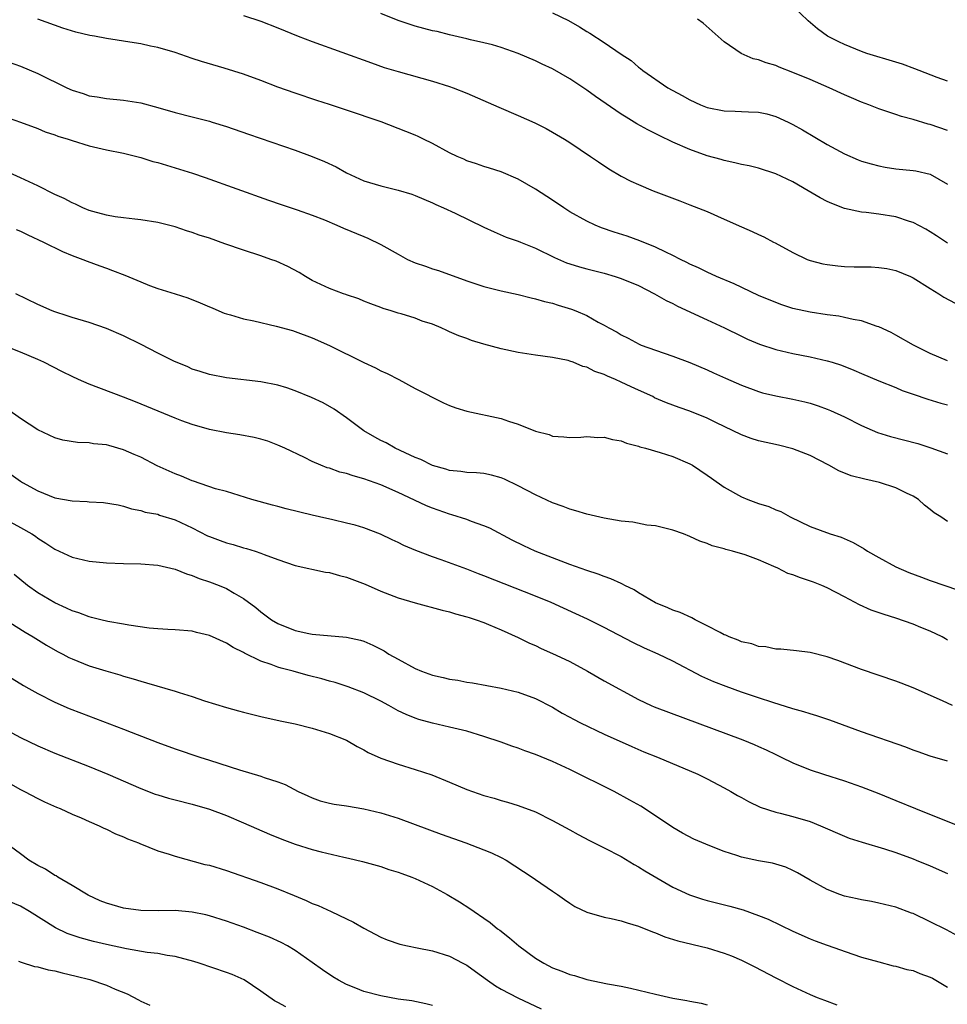
# Model space of a CAD drawing. Units: inches. Extents: x 2523000 to 2526000, y 1536037 to 1539000.
# Drawn here: x 2523371 to 2523479, y 1538464 to 1538579 of the extents above; entities that cross this region are included whole.
import ezdxf

# ---------------------------------------------------------------- set-up
doc = ezdxf.new("R2010")
doc.units = ezdxf.units.IN
doc.header["$MEASUREMENT"] = 0
doc.layers.add('LD25231536_2ft', color=103, linetype='Continuous')

msp = doc.modelspace()

# ---------------------------------------------------------------- linework, layer by layer
at = {"layer": 'LD25231536_2ft'}
for points, elevation in [([(2523397, 1538579.42), (2523399, 1538578.76), (2523401, 1538577.96), (2523403.34, 1538577), (2523405, 1538576.38), (2523411.88, 1538573.88), (2523413.37, 1538573.37), (2523415, 1538572.88), (2523419, 1538571.76), (2523421, 1538571.15), (2523421.42, 1538571), (2523423, 1538570.35), (2523426.73, 1538568.73), (2523429, 1538567.78), (2523430.91, 1538566.91), (2523432.23, 1538566.23), (2523433, 1538565.8), (2523434.38, 1538565), (2523435, 1538564.61), (2523437.43, 1538563), (2523438.35, 1538562.35), (2523439.54, 1538561.54), (2523441, 1538560.7), (2523442.12, 1538560.12), (2523443, 1538559.71), (2523444.7, 1538559), (2523447.8, 1538557.8), (2523449, 1538557.35), (2523451, 1538556.56), (2523453, 1538555.69), (2523455, 1538554.79), (2523456.26, 1538554.26), (2523457, 1538553.88), (2523457.62, 1538553.62), (2523458.75, 1538553), (2523458.92, 1538552.92), (2523461, 1538551.8), (2523462.65, 1538551), (2523463, 1538550.87), (2523464.48, 1538550.48), (2523465, 1538550.4), (2523466.23, 1538550.23), (2523467, 1538550.18), (2523468.14, 1538550.14), (2523470.11, 1538550.11), (2523471, 1538550.06), (2523471.93, 1538549.93), (2523473, 1538549.7), (2523474.7, 1538549), (2523475, 1538548.86), (2523477, 1538547.59), (2523477.99, 1538547), (2523478.58, 1538546.58), (2523479.91, 1538545.91)], 8258), ([(2523479, 1538552.89), (2523477.74, 1538553.74), (2523477, 1538554.21), (2523476.5, 1538554.5), (2523475, 1538555.29), (2523474.59, 1538555.41), (2523473, 1538555.94), (2523471, 1538556.26), (2523469.54, 1538556.46), (2523469, 1538556.5), (2523467, 1538556.93), (2523465.51, 1538557.51), (2523465, 1538557.73), (2523464.17, 1538558.17), (2523462.78, 1538559), (2523461, 1538560.03), (2523459, 1538560.98), (2523457, 1538561.62), (2523455.88, 1538561.88), (2523455, 1538562.05), (2523454.24, 1538562.24), (2523453, 1538562.5), (2523452.62, 1538562.62), (2523451, 1538563.08), (2523449, 1538563.79), (2523447, 1538564.66), (2523445.42, 1538565.42), (2523444.08, 1538566.08), (2523442.8, 1538566.8), (2523441.55, 1538567.55), (2523441, 1538567.91), (2523437.98, 1538569.98), (2523437, 1538570.7), (2523435, 1538572.03), (2523433, 1538573.18), (2523431.76, 1538573.76), (2523431, 1538574.14), (2523429, 1538575), (2523427, 1538575.68), (2523425.98, 1538575.98), (2523425, 1538576.22), (2523423.43, 1538576.57), (2523423, 1538576.69), (2523421, 1538577.15), (2523419.53, 1538577.53), (2523419, 1538577.64), (2523417, 1538578.18), (2523415, 1538578.83), (2523413, 1538579.63)], 8260), ([(2523433, 1538579.74), (2523434.83, 1538578.83), (2523436.11, 1538578.11), (2523437, 1538577.55), (2523437.35, 1538577.35), (2523439, 1538576.27), (2523441, 1538574.89), (2523442.16, 1538574.16), (2523443, 1538573.39), (2523443.24, 1538573.24), (2523443.5, 1538573), (2523446.42, 1538571), (2523448.09, 1538570.09), (2523449, 1538569.57), (2523450.22, 1538569), (2523451, 1538568.69), (2523453, 1538568.29), (2523454.26, 1538568.26), (2523455, 1538568.23), (2523455.83, 1538568.17), (2523457, 1538568.15), (2523457.94, 1538567.94), (2523459, 1538567.65), (2523460.43, 1538567), (2523461, 1538566.71), (2523462.1, 1538566.1), (2523465, 1538564.4), (2523467, 1538563.29), (2523468.59, 1538562.59), (2523469, 1538562.44), (2523470.11, 1538562.11), (2523471, 1538561.88), (2523471.75, 1538561.75), (2523473, 1538561.55), (2523475, 1538561.36), (2523475.31, 1538561.31), (2523477, 1538560.94), (2523479, 1538559.75)], 8262), ([(2523479, 1538571.77), (2523477.82, 1538572.18), (2523475.71, 1538573), (2523475.21, 1538573.21), (2523473.75, 1538573.75), (2523473, 1538573.99), (2523469.61, 1538575), (2523469, 1538575.21), (2523467, 1538576.03), (2523466.34, 1538576.34), (2523465.02, 1538577), (2523463.85, 1538577.85), (2523462.78, 1538578.78), (2523461, 1538580.51)], 8266), ([(2523479, 1538539.19), (2523477, 1538540.03), (2523475.06, 1538541), (2523473, 1538542.18), (2523472.46, 1538542.46), (2523471, 1538543.13), (2523470.82, 1538543.18), (2523469, 1538543.82), (2523468.02, 1538543.98), (2523467, 1538544.23), (2523466.36, 1538544.36), (2523465, 1538544.52), (2523463, 1538544.84), (2523461, 1538545.29), (2523459.71, 1538545.71), (2523459, 1538545.96), (2523457, 1538546.8), (2523454.14, 1538548.14), (2523452.1, 1538549), (2523451, 1538549.51), (2523450.01, 1538550.01), (2523449, 1538550.44), (2523448.64, 1538550.64), (2523447.89, 1538551), (2523447, 1538551.45), (2523446.17, 1538551.83), (2523445, 1538552.42), (2523443.17, 1538553.17), (2523441.69, 1538553.69), (2523440.18, 1538554.18), (2523438.69, 1538554.69), (2523437.94, 1538555), (2523437, 1538555.43), (2523435, 1538556.55), (2523434.29, 1538557), (2523433, 1538557.88), (2523431, 1538559.17), (2523429, 1538560.33), (2523427, 1538561.18), (2523425.63, 1538561.63), (2523425, 1538561.81), (2523424.14, 1538562.14), (2523423, 1538562.49), (2523422.66, 1538562.66), (2523421.86, 1538563), (2523421, 1538563.41), (2523419, 1538564.49), (2523417.95, 1538565), (2523417.32, 1538565.32), (2523417, 1538565.46), (2523415.91, 1538565.91), (2523413.01, 1538567.01), (2523409, 1538568.4), (2523407, 1538569.06), (2523405.52, 1538569.52), (2523403, 1538570.35), (2523401, 1538571.06), (2523399, 1538571.82), (2523397, 1538572.56), (2523394.71, 1538573.29), (2523392.07, 1538574.07), (2523391, 1538574.42), (2523389, 1538575.12), (2523387, 1538575.69), (2523386.15, 1538575.85), (2523385, 1538576.1), (2523384.24, 1538576.24), (2523381, 1538576.73), (2523379.62, 1538577), (2523379.09, 1538577.09), (2523377.46, 1538577.46), (2523375.93, 1538577.93), (2523373, 1538579)], 8256), ([(2523479, 1538566.02), (2523477, 1538566.73), (2523476.77, 1538566.77), (2523475, 1538567.28), (2523473.63, 1538567.63), (2523473, 1538567.88), (2523471, 1538568.55), (2523469.84, 1538569), (2523469, 1538569.3), (2523467.83, 1538569.83), (2523467, 1538570.17), (2523465.23, 1538571), (2523463, 1538571.96), (2523461, 1538572.79), (2523459.4, 1538573.4), (2523459, 1538573.58), (2523457.88, 1538573.88), (2523457, 1538574.25), (2523456.37, 1538574.37), (2523454.97, 1538574.97), (2523453, 1538576.34), (2523451.6, 1538577.6), (2523450.52, 1538578.52), (2523449.86, 1538579)], 8264), ([(2523369, 1538574.19), (2523371, 1538573.49), (2523373, 1538572.65), (2523376.38, 1538571), (2523377, 1538570.71), (2523378.31, 1538570.31), (2523379, 1538570.07), (2523379.93, 1538569.93), (2523381, 1538569.75), (2523383, 1538569.55), (2523385, 1538569.24), (2523387, 1538568.71), (2523389, 1538568.1), (2523391, 1538567.59), (2523393, 1538567.1), (2523393.34, 1538567), (2523395, 1538566.48), (2523397.57, 1538565.57), (2523403, 1538563.71), (2523405, 1538563), (2523406.41, 1538562.41), (2523407.77, 1538561.77), (2523409, 1538561.08), (2523411, 1538560.16), (2523413, 1538559.55), (2523415, 1538559.07), (2523416.59, 1538558.59), (2523417, 1538558.43), (2523419, 1538557.57), (2523419.38, 1538557.38), (2523420.27, 1538557), (2523421.63, 1538556.37), (2523425, 1538554.76), (2523426.2, 1538554.2), (2523427.6, 1538553.6), (2523429, 1538553.11), (2523429.24, 1538553), (2523431, 1538552.29), (2523433.2, 1538551.2), (2523434.6, 1538550.6), (2523435, 1538550.47), (2523436.12, 1538550.12), (2523437, 1538549.88), (2523439, 1538549.37), (2523440.29, 1538549), (2523441, 1538548.77), (2523443, 1538547.95), (2523444.88, 1538547), (2523446.22, 1538546.22), (2523447, 1538545.85), (2523447.56, 1538545.56), (2523451, 1538543.97), (2523453.04, 1538543), (2523455, 1538542.04), (2523455.71, 1538541.71), (2523457.12, 1538541.12), (2523459, 1538540.5), (2523461, 1538540.03), (2523463, 1538539.63), (2523465, 1538539.17), (2523465.57, 1538539), (2523466.66, 1538538.66), (2523468.1, 1538538.1), (2523469, 1538537.69), (2523471, 1538536.83), (2523473, 1538536.05), (2523473.73, 1538535.73), (2523475, 1538535.3), (2523476.7, 1538534.7), (2523478.24, 1538534.24), (2523479, 1538534.06)], 8254), ([(2523369, 1538567.67), (2523370.99, 1538566.99), (2523373, 1538566.24), (2523373.87, 1538565.87), (2523375, 1538565.51), (2523375.36, 1538565.36), (2523376.57, 1538565), (2523377, 1538564.85), (2523379, 1538564.23), (2523381, 1538563.77), (2523383, 1538563.37), (2523385, 1538562.87), (2523386.42, 1538562.42), (2523387, 1538562.27), (2523389.51, 1538561.51), (2523391.03, 1538561.03), (2523392.52, 1538560.52), (2523399.9, 1538557.9), (2523401.38, 1538557.38), (2523403.24, 1538556.76), (2523405, 1538556.14), (2523406.41, 1538555.59), (2523407.84, 1538555), (2523408.64, 1538554.64), (2523411, 1538553.65), (2523411.47, 1538553.47), (2523413, 1538552.72), (2523415, 1538551.59), (2523416.1, 1538551), (2523417, 1538550.6), (2523418.2, 1538550.2), (2523419, 1538549.91), (2523419.7, 1538549.7), (2523423, 1538548.5), (2523425, 1538547.82), (2523427, 1538547.32), (2523429, 1538546.89), (2523430.5, 1538546.5), (2523431, 1538546.41), (2523432.07, 1538546.07), (2523433, 1538545.88), (2523433.66, 1538545.65), (2523435.2, 1538545.2), (2523435.71, 1538545), (2523437, 1538544.44), (2523438.31, 1538543.69), (2523439, 1538543.32), (2523439.56, 1538543), (2523440.51, 1538542.51), (2523441, 1538542.19), (2523441.81, 1538541.81), (2523443.1, 1538541.1), (2523443.33, 1538541), (2523445, 1538540.4), (2523447, 1538539.73), (2523449, 1538538.99), (2523451, 1538538.12), (2523451.76, 1538537.76), (2523453.14, 1538537.14), (2523455, 1538536.32), (2523457, 1538535.59), (2523457.46, 1538535.46), (2523459, 1538535.09), (2523461, 1538534.7), (2523462.39, 1538534.39), (2523463, 1538534.24), (2523463.94, 1538533.94), (2523465, 1538533.56), (2523465.39, 1538533.39), (2523467, 1538532.63), (2523469, 1538531.63), (2523470.84, 1538530.84), (2523472.36, 1538530.36), (2523475.54, 1538529.54), (2523477.05, 1538529.05), (2523479, 1538528.33)], 8252), ([(2523479, 1538520.47), (2523478.22, 1538521), (2523477.45, 1538521.45), (2523477, 1538521.84), (2523476.34, 1538522.34), (2523475.64, 1538523), (2523475, 1538523.4), (2523474.24, 1538523.76), (2523473, 1538524.37), (2523471.08, 1538525), (2523469.37, 1538525.37), (2523467.79, 1538525.79), (2523466.36, 1538526.36), (2523465.18, 1538527), (2523463, 1538528.15), (2523461, 1538528.93), (2523459.33, 1538529.33), (2523457, 1538529.85), (2523456.13, 1538530.13), (2523455, 1538530.54), (2523452.03, 1538531.97), (2523451, 1538532.49), (2523449, 1538533.3), (2523447.73, 1538533.73), (2523446.27, 1538534.27), (2523444.88, 1538534.88), (2523444.66, 1538535), (2523443, 1538535.76), (2523442.14, 1538536.14), (2523441, 1538536.7), (2523440.33, 1538537), (2523439.38, 1538537.38), (2523439, 1538537.57), (2523437.93, 1538537.93), (2523437, 1538538.43), (2523436.53, 1538538.53), (2523435.4, 1538539), (2523435, 1538539.15), (2523434.8, 1538539.2), (2523433, 1538539.55), (2523431, 1538539.82), (2523429, 1538540.15), (2523427, 1538540.58), (2523425, 1538541.13), (2523423.56, 1538541.56), (2523423, 1538541.77), (2523422.07, 1538542.07), (2523421, 1538542.57), (2523420.69, 1538542.69), (2523420.03, 1538543), (2523419, 1538543.43), (2523417.8, 1538543.8), (2523417, 1538544.13), (2523415.36, 1538544.64), (2523415, 1538544.73), (2523414.17, 1538545), (2523413.26, 1538545.26), (2523413, 1538545.37), (2523411.81, 1538545.8), (2523411, 1538546.14), (2523410.41, 1538546.41), (2523409, 1538546.87), (2523408.91, 1538546.91), (2523408.65, 1538547), (2523407, 1538547.6), (2523405, 1538548.55), (2523404.2, 1538549), (2523403.46, 1538549.46), (2523402.16, 1538550.16), (2523400.77, 1538550.77), (2523400.17, 1538551), (2523399, 1538551.4), (2523397, 1538552.06), (2523394.8, 1538552.8), (2523393, 1538553.45), (2523391.83, 1538553.83), (2523391, 1538554.14), (2523390.34, 1538554.34), (2523389, 1538554.8), (2523387, 1538555.29), (2523385, 1538555.62), (2523384.33, 1538555.67), (2523383, 1538555.85), (2523382.04, 1538555.96), (2523381, 1538556.16), (2523379.42, 1538556.58), (2523379, 1538556.7), (2523378.28, 1538557), (2523377.41, 1538557.41), (2523377, 1538557.57), (2523376.07, 1538558.07), (2523375, 1538558.55), (2523373, 1538559.56), (2523371, 1538560.51), (2523369.27, 1538561.27)], 8250), ([(2523370.49, 1538554.49), (2523371, 1538554.28), (2523371.85, 1538553.85), (2523373.69, 1538553), (2523375.9, 1538551.9), (2523377, 1538551.45), (2523378.25, 1538551), (2523378.78, 1538550.78), (2523380.24, 1538550.24), (2523381, 1538549.98), (2523381.71, 1538549.71), (2523383.15, 1538549.15), (2523385, 1538548.36), (2523386.04, 1538547.96), (2523387, 1538547.62), (2523389.02, 1538547), (2523390.5, 1538546.5), (2523391.95, 1538545.95), (2523393, 1538545.47), (2523393.34, 1538545.34), (2523394.09, 1538545), (2523394.74, 1538544.74), (2523395, 1538544.66), (2523395.47, 1538544.53), (2523397, 1538544.08), (2523398.17, 1538543.83), (2523400.79, 1538543.21), (2523402.69, 1538542.69), (2523403, 1538542.6), (2523405, 1538541.86), (2523407, 1538540.95), (2523411, 1538538.98), (2523412.35, 1538538.34), (2523413, 1538538.01), (2523413.71, 1538537.71), (2523415.09, 1538537), (2523417, 1538535.96), (2523420.29, 1538534.29), (2523421, 1538533.96), (2523421.71, 1538533.71), (2523423, 1538533.31), (2523427, 1538532.47), (2523427.86, 1538532.14), (2523429, 1538531.8), (2523431, 1538530.97), (2523432.59, 1538530.59), (2523433, 1538530.4), (2523434.32, 1538530.32), (2523435, 1538530.24), (2523436.28, 1538530.28), (2523437, 1538530.36), (2523438.25, 1538530.25), (2523439, 1538530.29), (2523439.99, 1538529.99), (2523441, 1538529.85), (2523441.59, 1538529.59), (2523443, 1538529.24), (2523443.17, 1538529.17), (2523443.81, 1538529), (2523445.51, 1538528.49), (2523447, 1538528.01), (2523449, 1538527.17), (2523449.29, 1538527), (2523451, 1538525.85), (2523451.49, 1538525.49), (2523453, 1538524.45), (2523455, 1538523.31), (2523455.73, 1538523), (2523457, 1538522.55), (2523458.19, 1538522.19), (2523459, 1538521.83), (2523459.6, 1538521.6), (2523460.66, 1538521), (2523463, 1538519.87), (2523465.35, 1538519), (2523466.61, 1538518.61), (2523468.01, 1538518.01), (2523469.28, 1538517.28), (2523469.67, 1538517), (2523471, 1538516.24), (2523473, 1538515.19), (2523474.51, 1538514.51), (2523475.96, 1538513.96), (2523477, 1538513.58), (2523481.89, 1538511.89)], 8248), ([(2523479, 1538506.64), (2523478.79, 1538506.79), (2523478.4, 1538507), (2523477, 1538507.67), (2523475.89, 1538508.11), (2523475, 1538508.48), (2523473, 1538509.17), (2523471.61, 1538509.61), (2523470.13, 1538510.13), (2523468.74, 1538510.74), (2523467, 1538511.68), (2523465, 1538512.73), (2523464.36, 1538513), (2523463.38, 1538513.38), (2523461.88, 1538513.88), (2523461, 1538514.22), (2523460.4, 1538514.4), (2523459.24, 1538515), (2523458.79, 1538515.21), (2523457, 1538515.98), (2523455.43, 1538516.57), (2523453.97, 1538517), (2523453.19, 1538517.19), (2523453, 1538517.26), (2523451.6, 1538517.6), (2523451, 1538517.9), (2523450.15, 1538518.15), (2523449, 1538518.72), (2523448.26, 1538519), (2523447, 1538519.43), (2523445, 1538519.93), (2523443.96, 1538520.04), (2523442.36, 1538520.36), (2523441, 1538520.49), (2523439, 1538520.83), (2523437, 1538521.29), (2523435.71, 1538521.71), (2523435, 1538521.89), (2523434.21, 1538522.21), (2523433, 1538522.63), (2523431, 1538523.55), (2523429, 1538524.62), (2523427.39, 1538525.39), (2523427, 1538525.56), (2523425.86, 1538525.86), (2523425, 1538526.04), (2523424.13, 1538526.13), (2523423, 1538526.17), (2523422.29, 1538526.29), (2523421, 1538526.41), (2523420.56, 1538526.56), (2523419, 1538526.99), (2523417.66, 1538527.66), (2523417, 1538527.92), (2523414.67, 1538529), (2523413.6, 1538529.6), (2523413, 1538529.9), (2523412.28, 1538530.28), (2523411, 1538531), (2523409, 1538532.53), (2523407.55, 1538533.55), (2523406.28, 1538534.28), (2523404.9, 1538534.9), (2523403, 1538535.67), (2523402.02, 1538536.02), (2523401, 1538536.33), (2523399, 1538536.74), (2523395, 1538537.18), (2523393, 1538537.57), (2523391.95, 1538537.95), (2523391, 1538538.22), (2523390.48, 1538538.48), (2523388.86, 1538539.14), (2523387, 1538540.07), (2523385.06, 1538541.06), (2523383, 1538542.08), (2523381, 1538542.95), (2523379, 1538543.63), (2523377, 1538544.23), (2523376.43, 1538544.43), (2523375, 1538544.89), (2523374.7, 1538545), (2523373, 1538545.75), (2523370.47, 1538547)], 8246), ([(2523479.58, 1538499), (2523478.44, 1538499.56), (2523475, 1538501.09), (2523473.6, 1538501.6), (2523473, 1538501.86), (2523469, 1538503.19), (2523466.24, 1538504.24), (2523465, 1538504.68), (2523463, 1538505.19), (2523461.4, 1538505.4), (2523459.57, 1538505.57), (2523459, 1538505.58), (2523457.84, 1538505.84), (2523457, 1538505.9), (2523456.19, 1538506.19), (2523455, 1538506.45), (2523454.62, 1538506.62), (2523453.58, 1538507), (2523453.19, 1538507.19), (2523453, 1538507.25), (2523452.5, 1538507.5), (2523451, 1538508.31), (2523449.62, 1538509), (2523449.23, 1538509.23), (2523447.84, 1538509.84), (2523447, 1538510.14), (2523446.41, 1538510.41), (2523445, 1538510.98), (2523443, 1538512.16), (2523442.49, 1538512.49), (2523441.41, 1538513), (2523441.15, 1538513.15), (2523441, 1538513.21), (2523439.79, 1538513.79), (2523439, 1538514.03), (2523438.32, 1538514.32), (2523437, 1538514.73), (2523435, 1538515.45), (2523433, 1538516.2), (2523430.97, 1538517), (2523429.63, 1538517.63), (2523428.29, 1538518.29), (2523425.67, 1538519.67), (2523425, 1538519.95), (2523423.55, 1538520.45), (2523423, 1538520.67), (2523421.24, 1538521.24), (2523421, 1538521.29), (2523419, 1538521.99), (2523418.29, 1538522.29), (2523416.92, 1538522.92), (2523415, 1538523.83), (2523413, 1538524.71), (2523411, 1538525.44), (2523409.76, 1538525.76), (2523409, 1538526.04), (2523408.21, 1538526.21), (2523407, 1538526.65), (2523406.72, 1538526.72), (2523406, 1538527), (2523405, 1538527.43), (2523404.1, 1538527.9), (2523401.79, 1538529), (2523401, 1538529.35), (2523399.8, 1538529.8), (2523399, 1538530.04), (2523398.24, 1538530.24), (2523396.55, 1538530.55), (2523395, 1538530.79), (2523393, 1538531.19), (2523391, 1538531.74), (2523389.81, 1538532.19), (2523389, 1538532.48), (2523384.41, 1538534.41), (2523383, 1538534.95), (2523379, 1538536.44), (2523377.74, 1538537), (2523377, 1538537.34), (2523375.91, 1538537.91), (2523373.73, 1538539), (2523373, 1538539.33), (2523371, 1538540.17), (2523367.54, 1538541.54)], 8244), ([(2523479, 1538492.52), (2523477, 1538493.09), (2523475.6, 1538493.6), (2523475, 1538493.79), (2523474.14, 1538494.14), (2523469, 1538495.96), (2523465.31, 1538497.31), (2523463.8, 1538497.8), (2523463, 1538498.04), (2523462.28, 1538498.28), (2523461, 1538498.64), (2523458.65, 1538499.35), (2523457, 1538499.89), (2523455, 1538500.57), (2523453.21, 1538501.21), (2523451.77, 1538501.77), (2523450.38, 1538502.38), (2523447, 1538504.16), (2523445.29, 1538505), (2523443.7, 1538505.7), (2523442.34, 1538506.34), (2523439, 1538508.09), (2523437.06, 1538509.06), (2523435.7, 1538509.7), (2523432.81, 1538511), (2523431, 1538511.74), (2523425, 1538514.11), (2523424.35, 1538514.35), (2523423, 1538514.89), (2523420.01, 1538515.99), (2523419, 1538516.32), (2523417.06, 1538517.06), (2523415.65, 1538517.65), (2523415, 1538517.99), (2523414.3, 1538518.3), (2523412.96, 1538518.96), (2523411, 1538519.7), (2523410.01, 1538520.01), (2523409, 1538520.27), (2523407.37, 1538520.63), (2523405.84, 1538521), (2523405, 1538521.18), (2523401.94, 1538521.94), (2523401, 1538522.2), (2523400.35, 1538522.35), (2523397.96, 1538523), (2523395, 1538523.93), (2523393.73, 1538524.27), (2523391.15, 1538525.15), (2523391, 1538525.18), (2523389.74, 1538525.74), (2523389, 1538525.99), (2523388.32, 1538526.32), (2523386.93, 1538526.93), (2523385, 1538527.93), (2523384.25, 1538528.25), (2523383, 1538528.81), (2523381.29, 1538529.29), (2523381, 1538529.38), (2523379.5, 1538529.5), (2523379, 1538529.61), (2523377.64, 1538529.64), (2523375.94, 1538529.94), (2523375, 1538530.2), (2523373, 1538531.14), (2523371, 1538532.47), (2523369.52, 1538533.52)], 8242), ([(2523369.92, 1538525.92), (2523371, 1538525.16), (2523371.25, 1538525), (2523373, 1538524.01), (2523375, 1538523.21), (2523377, 1538522.85), (2523378.78, 1538522.78), (2523379, 1538522.75), (2523380.66, 1538522.66), (2523382.38, 1538522.38), (2523383, 1538522.24), (2523383.94, 1538521.94), (2523385, 1538521.75), (2523385.54, 1538521.54), (2523387, 1538521.29), (2523387.21, 1538521.21), (2523389, 1538520.66), (2523391, 1538519.71), (2523392.8, 1538518.8), (2523393, 1538518.71), (2523394.25, 1538518.24), (2523395, 1538517.98), (2523395.77, 1538517.77), (2523397, 1538517.39), (2523397.32, 1538517.32), (2523398.33, 1538517), (2523399, 1538516.78), (2523399.39, 1538516.61), (2523401, 1538516.03), (2523403, 1538515.33), (2523406.53, 1538514.53), (2523407, 1538514.5), (2523408.15, 1538514.15), (2523409, 1538513.97), (2523411.15, 1538513.15), (2523413, 1538512.32), (2523415, 1538511.57), (2523417, 1538510.99), (2523420.12, 1538510.12), (2523421, 1538509.91), (2523421.69, 1538509.69), (2523423, 1538509.36), (2523423.26, 1538509.26), (2523424.1, 1538509), (2523425, 1538508.67), (2523425.53, 1538508.47), (2523427, 1538507.84), (2523429, 1538506.93), (2523430.29, 1538506.29), (2523431, 1538505.99), (2523431.67, 1538505.67), (2523433, 1538505.09), (2523434.43, 1538504.43), (2523435, 1538504.14), (2523437.07, 1538503), (2523439, 1538501.9), (2523443, 1538499.72), (2523444.48, 1538499), (2523444.84, 1538498.84), (2523455.16, 1538495), (2523456.47, 1538494.47), (2523457, 1538494.22), (2523457.86, 1538493.86), (2523459, 1538493.29), (2523459.63, 1538493), (2523461, 1538492.33), (2523463, 1538491.53), (2523464.56, 1538491), (2523467, 1538490.22), (2523469, 1538489.52), (2523471, 1538488.75), (2523473, 1538487.94), (2523475.28, 1538487), (2523481, 1538484.71)], 8240), ([(2523369, 1538520.83), (2523371, 1538519.77), (2523372.31, 1538519), (2523372.73, 1538518.73), (2523373, 1538518.51), (2523373.94, 1538517.94), (2523375, 1538517.22), (2523377, 1538516.31), (2523379, 1538515.82), (2523381, 1538515.62), (2523383, 1538515.56), (2523385, 1538515.52), (2523387, 1538515.38), (2523389, 1538514.91), (2523390.34, 1538514.34), (2523391, 1538514.17), (2523391.83, 1538513.83), (2523393, 1538513.44), (2523394.15, 1538513), (2523395, 1538512.64), (2523395.91, 1538512.09), (2523397, 1538511.48), (2523398.42, 1538510.42), (2523399, 1538509.93), (2523400.25, 1538509), (2523401, 1538508.55), (2523403, 1538507.76), (2523404.59, 1538507.41), (2523405, 1538507.34), (2523408.97, 1538506.97), (2523410.62, 1538506.62), (2523411, 1538506.5), (2523412.06, 1538506.06), (2523413.37, 1538505.37), (2523413.92, 1538505), (2523415, 1538504.4), (2523417, 1538503.31), (2523417.73, 1538503), (2523419, 1538502.54), (2523420.26, 1538502.26), (2523421, 1538502.08), (2523421.95, 1538501.95), (2523423, 1538501.74), (2523423.65, 1538501.65), (2523427, 1538501.02), (2523429, 1538500.56), (2523431, 1538499.82), (2523433, 1538498.81), (2523434.12, 1538498.12), (2523435, 1538497.67), (2523435.42, 1538497.42), (2523436.24, 1538497), (2523439, 1538495.67), (2523442.22, 1538494.22), (2523443.63, 1538493.63), (2523445.22, 1538493), (2523449.9, 1538491), (2523451, 1538490.46), (2523453, 1538489.43), (2523453.76, 1538489), (2523454.53, 1538488.53), (2523455, 1538488.29), (2523455.81, 1538487.81), (2523457.18, 1538487.18), (2523459, 1538486.6), (2523459.52, 1538486.48), (2523461, 1538486.09), (2523463, 1538485.48), (2523464.21, 1538485), (2523467, 1538483.77), (2523467.56, 1538483.56), (2523469.08, 1538483.08), (2523471.68, 1538482.32), (2523473, 1538481.89), (2523475, 1538481.15), (2523475.37, 1538481), (2523477, 1538480.32), (2523479, 1538479.45)], 8238), ([(2523480.18, 1538472.18), (2523478.87, 1538472.87), (2523477, 1538473.81), (2523475, 1538474.76), (2523474.83, 1538474.83), (2523473, 1538475.5), (2523471, 1538476), (2523470.16, 1538476.16), (2523469, 1538476.35), (2523468.48, 1538476.48), (2523467, 1538476.8), (2523466.46, 1538477), (2523465, 1538477.57), (2523463, 1538478.66), (2523461.52, 1538479.52), (2523461, 1538479.8), (2523460.16, 1538480.16), (2523459, 1538480.53), (2523458.63, 1538480.63), (2523457, 1538480.91), (2523455, 1538481.35), (2523454.46, 1538481.54), (2523453, 1538482), (2523451.33, 1538482.67), (2523450.85, 1538482.85), (2523449.45, 1538483.45), (2523448.13, 1538484.13), (2523447, 1538484.81), (2523443.7, 1538487), (2523443.27, 1538487.27), (2523442.01, 1538488), (2523440.17, 1538489), (2523435, 1538491.55), (2523433, 1538492.49), (2523431, 1538493.31), (2523429.75, 1538493.75), (2523429, 1538494.03), (2523428.26, 1538494.26), (2523427, 1538494.74), (2523425, 1538495.42), (2523423, 1538496.01), (2523421, 1538496.5), (2523419, 1538496.97), (2523417.4, 1538497.4), (2523417, 1538497.53), (2523415.95, 1538497.95), (2523415, 1538498.4), (2523413.93, 1538499), (2523413, 1538499.5), (2523411, 1538500.48), (2523409.19, 1538501.19), (2523407.68, 1538501.68), (2523407, 1538501.86), (2523406.11, 1538502.11), (2523404.52, 1538502.52), (2523402.77, 1538503), (2523401.36, 1538503.36), (2523401, 1538503.48), (2523400.21, 1538503.79), (2523399, 1538504.19), (2523397.11, 1538505.11), (2523397, 1538505.17), (2523395.76, 1538505.76), (2523395, 1538506.26), (2523393, 1538507.18), (2523391.51, 1538507.51), (2523391, 1538507.67), (2523389, 1538507.83), (2523388.15, 1538507.85), (2523387, 1538507.93), (2523385.98, 1538508.02), (2523383.63, 1538508.37), (2523383, 1538508.49), (2523381.19, 1538508.81), (2523380.36, 1538509), (2523379.28, 1538509.28), (2523379, 1538509.33), (2523377.81, 1538509.81), (2523377, 1538510.04), (2523376.37, 1538510.37), (2523375, 1538510.98), (2523373, 1538512.15), (2523371.8, 1538513), (2523370.26, 1538514.26)], 8236), ([(2523369, 1538509.16), (2523371.55, 1538507.55), (2523372.49, 1538507), (2523374.03, 1538506.03), (2523375.31, 1538505.31), (2523375.92, 1538505), (2523376.62, 1538504.62), (2523377, 1538504.44), (2523379, 1538503.65), (2523380.95, 1538503.05), (2523382.58, 1538502.58), (2523383, 1538502.44), (2523384.12, 1538502.12), (2523385, 1538501.84), (2523385.67, 1538501.67), (2523389, 1538500.69), (2523389.47, 1538500.53), (2523391, 1538500.06), (2523392.43, 1538499.57), (2523395, 1538498.78), (2523396.41, 1538498.41), (2523397, 1538498.24), (2523399, 1538497.74), (2523401.24, 1538497.24), (2523403, 1538496.87), (2523405, 1538496.37), (2523407, 1538495.75), (2523408.98, 1538494.98), (2523410.23, 1538494.23), (2523411, 1538493.86), (2523411.52, 1538493.52), (2523413, 1538492.89), (2523415, 1538492.17), (2523417, 1538491.55), (2523418.92, 1538490.92), (2523421, 1538490.08), (2523423, 1538489.23), (2523425, 1538488.52), (2523426.2, 1538488.2), (2523427, 1538487.94), (2523427.75, 1538487.75), (2523429, 1538487.36), (2523431, 1538486.62), (2523433, 1538485.63), (2523435, 1538484.54), (2523435.98, 1538483.98), (2523437.29, 1538483.29), (2523439, 1538482.44), (2523441, 1538481.42), (2523442.49, 1538480.49), (2523443, 1538480.23), (2523443.74, 1538479.74), (2523447, 1538477.84), (2523448.94, 1538476.94), (2523450.46, 1538476.46), (2523451, 1538476.3), (2523453.64, 1538475.64), (2523455.19, 1538475.19), (2523457, 1538474.55), (2523458.1, 1538474.1), (2523461, 1538472.71), (2523463, 1538471.84), (2523463.6, 1538471.6), (2523465, 1538471.08), (2523467.97, 1538470.03), (2523469, 1538469.7), (2523471, 1538469.13), (2523472.68, 1538468.68), (2523473, 1538468.64), (2523474.25, 1538468.25), (2523475, 1538468.12), (2523475.8, 1538467.8), (2523477, 1538467.37), (2523477.25, 1538467.25), (2523479, 1538466.19)], 8234), ([(2523369, 1538502.78), (2523371.36, 1538501.36), (2523371.97, 1538501), (2523373, 1538500.42), (2523375, 1538499.4), (2523376.67, 1538498.67), (2523378.1, 1538498.11), (2523383, 1538496.24), (2523383.91, 1538495.91), (2523387, 1538494.71), (2523389, 1538493.98), (2523391.89, 1538493), (2523393, 1538492.66), (2523396.5, 1538491.5), (2523399, 1538490.76), (2523399.38, 1538490.62), (2523401, 1538490.12), (2523401.82, 1538489.82), (2523403.36, 1538489), (2523404.47, 1538488.47), (2523405, 1538488.24), (2523405.92, 1538487.92), (2523407, 1538487.64), (2523407.53, 1538487.53), (2523409, 1538487.31), (2523411, 1538486.96), (2523413, 1538486.49), (2523415, 1538485.88), (2523417, 1538485.15), (2523420.02, 1538484.02), (2523422.9, 1538483), (2523425, 1538482.21), (2523425.86, 1538481.86), (2523427, 1538481.31), (2523427.57, 1538481), (2523430.63, 1538479), (2523431, 1538478.72), (2523433, 1538477.36), (2523433.57, 1538477), (2523434.39, 1538476.39), (2523435, 1538475.98), (2523435.6, 1538475.6), (2523437, 1538474.92), (2523439, 1538474.34), (2523439.8, 1538474.2), (2523441, 1538473.91), (2523441.69, 1538473.69), (2523443, 1538473.32), (2523444.64, 1538472.64), (2523445, 1538472.51), (2523446.06, 1538472.06), (2523447.59, 1538471.59), (2523451, 1538470.78), (2523453, 1538470.15), (2523453.83, 1538469.83), (2523455, 1538469.33), (2523456.55, 1538468.55), (2523459, 1538467.27), (2523461, 1538466.26), (2523463, 1538465.35), (2523463.82, 1538465), (2523464.66, 1538464.66), (2523466.13, 1538464.13)], 8232), ([(2523367, 1538497.43), (2523371, 1538495.3), (2523373, 1538494.32), (2523375, 1538493.47), (2523379, 1538491.89), (2523381.17, 1538491), (2523385, 1538489.36), (2523386.7, 1538488.7), (2523387, 1538488.6), (2523388.23, 1538488.23), (2523389, 1538488.02), (2523391, 1538487.52), (2523393, 1538486.95), (2523395, 1538486.18), (2523397, 1538485.33), (2523400.01, 1538484.01), (2523401.43, 1538483.43), (2523403, 1538482.86), (2523405, 1538482.25), (2523406.04, 1538481.96), (2523408.66, 1538481.34), (2523409.23, 1538481.23), (2523410.85, 1538480.85), (2523413, 1538480.24), (2523413.91, 1538479.91), (2523415, 1538479.59), (2523415.42, 1538479.42), (2523416.6, 1538479), (2523417, 1538478.84), (2523419, 1538477.91), (2523420.71, 1538477), (2523422.14, 1538476.14), (2523423.37, 1538475.37), (2523423.85, 1538475), (2523425, 1538474.23), (2523425.72, 1538473.72), (2523426.59, 1538473), (2523426.83, 1538472.83), (2523427.96, 1538471.96), (2523429.05, 1538471), (2523431, 1538469.59), (2523431.96, 1538469), (2523433, 1538468.46), (2523434.07, 1538468.07), (2523435, 1538467.65), (2523435.55, 1538467.55), (2523437, 1538467.07), (2523439.4, 1538466.6), (2523441, 1538466.32), (2523442.08, 1538466.08), (2523445, 1538465.36), (2523447, 1538464.91), (2523448.64, 1538464.64), (2523449, 1538464.55), (2523450.31, 1538464.31), (2523451, 1538464.15)], 8230), ([(2523369, 1538490.37), (2523371, 1538489.23), (2523371.47, 1538489), (2523373, 1538488.16), (2523373.79, 1538487.79), (2523375.18, 1538487.18), (2523375.63, 1538487), (2523377, 1538486.37), (2523378.08, 1538485.92), (2523379, 1538485.5), (2523380.17, 1538485), (2523380.72, 1538484.72), (2523381, 1538484.61), (2523382.07, 1538484.07), (2523383, 1538483.7), (2523383.48, 1538483.48), (2523384.76, 1538483), (2523384.92, 1538482.92), (2523387, 1538482.08), (2523388.32, 1538481.68), (2523389, 1538481.45), (2523392.48, 1538480.48), (2523393, 1538480.39), (2523395, 1538479.78), (2523399, 1538478.39), (2523401, 1538477.65), (2523402.89, 1538476.89), (2523404.3, 1538476.3), (2523405, 1538475.96), (2523405.69, 1538475.69), (2523407.18, 1538475), (2523409, 1538474.14), (2523409.78, 1538473.78), (2523411, 1538473.07), (2523413, 1538472.02), (2523413.72, 1538471.72), (2523415.2, 1538471.2), (2523416.08, 1538471), (2523417.22, 1538470.78), (2523419, 1538470.41), (2523421, 1538469.79), (2523422.54, 1538469), (2523423, 1538468.75), (2523424.02, 1538468.02), (2523425.41, 1538467), (2523426.34, 1538466.34), (2523427, 1538465.97), (2523428.94, 1538464.94), (2523431.67, 1538463.67)], 8228), ([(2523419, 1538464.05), (2523418.24, 1538464.24), (2523416.59, 1538464.59), (2523415, 1538464.81), (2523413, 1538465.17), (2523411, 1538465.7), (2523410.06, 1538466.06), (2523409, 1538466.5), (2523408.05, 1538467), (2523407.4, 1538467.4), (2523406.2, 1538468.2), (2523405, 1538469.08), (2523403, 1538470.48), (2523402.12, 1538471), (2523401.38, 1538471.38), (2523400.01, 1538472.01), (2523398.58, 1538472.58), (2523397, 1538473.17), (2523395, 1538473.88), (2523393, 1538474.51), (2523392.61, 1538474.61), (2523391, 1538474.94), (2523389, 1538475.11), (2523387.1, 1538475.1), (2523385, 1538475.13), (2523383, 1538475.39), (2523381, 1538475.97), (2523380.27, 1538476.27), (2523378.9, 1538476.9), (2523377, 1538478.04), (2523375.35, 1538479), (2523375.14, 1538479.15), (2523375, 1538479.21), (2523373.93, 1538479.93), (2523373, 1538480.38), (2523371.98, 1538481), (2523371, 1538481.71), (2523369.25, 1538483)], 8226), ([(2523401.91, 1538463.91), (2523401, 1538464.42), (2523400.61, 1538464.61), (2523399, 1538465.73), (2523397.04, 1538467.04), (2523395.66, 1538467.66), (2523395, 1538467.91), (2523391.83, 1538469), (2523391.2, 1538469.2), (2523389, 1538469.78), (2523388.1, 1538469.9), (2523387, 1538470.11), (2523385.76, 1538470.24), (2523383.35, 1538470.65), (2523381, 1538471.16), (2523379.51, 1538471.51), (2523377.94, 1538471.94), (2523376.45, 1538472.45), (2523375.09, 1538473.09), (2523372.06, 1538475), (2523371, 1538475.65), (2523369, 1538476.44)], 8224), ([(2523370.77, 1538469.23), (2523371.09, 1538469.09), (2523372.62, 1538468.62), (2523373, 1538468.58), (2523374.23, 1538468.23), (2523375, 1538468.09), (2523375.87, 1538467.87), (2523377.49, 1538467.49), (2523379.07, 1538467.07), (2523381, 1538466.43), (2523382.04, 1538465.96), (2523383.42, 1538465.42), (2523384.73, 1538464.73), (2523385, 1538464.56), (2523386.08, 1538464.08)], 8222)]:
    msp.add_lwpolyline(points, dxfattribs=dict(at, elevation=elevation))

doc.saveas('drawing.dxf')
